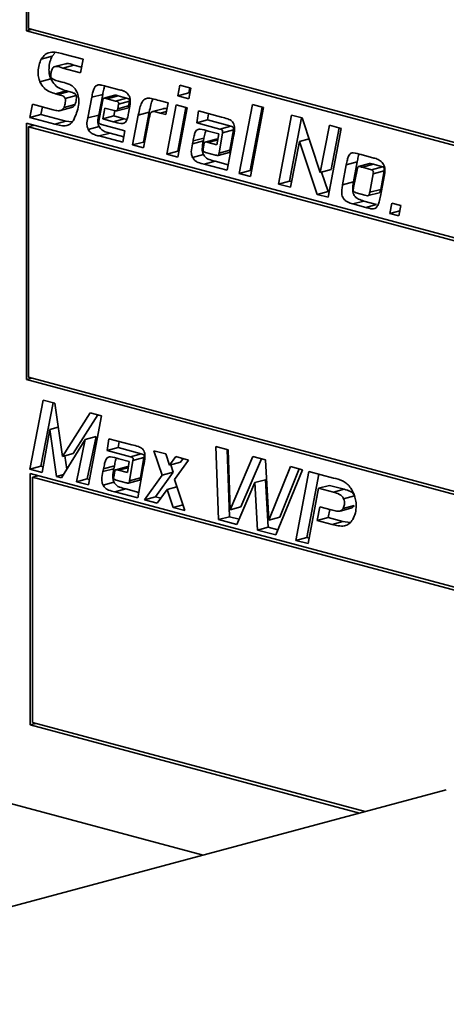
# Model space of a CAD drawing. Units: inches. Extents: x 0.5 to 33.5, y 0.5 to 21.
# Drawn here: x 24.6 to 24.9, y 15.8 to 16.5 of the extents above; entities that cross this region are included whole.
import ezdxf

# ---------------------------------------------------------------- set-up
doc = ezdxf.new("R2010")
doc.units = ezdxf.units.IN
doc.header["$MEASUREMENT"] = 0

msp = doc.modelspace()

# ---------------------------------------------------------------- linework, layer by layer
at = {"color": 7, "linetype": 'Continuous', "lineweight": 35}
for p, q in [((24.62431, 16.61928), (24.62431, 16.46013)), ((24.62572, 16.61698), (24.62572, 16.46168)), ((24.6279, 16.46109), (24.62431, 16.46013)), ((24.62431, 16.46013), (25.33283, 16.27031)), ((24.62572, 16.46168), (25.33141, 16.27261)), ((24.6428, 16.4457), (24.641, 16.44359)), ((24.66106, 16.44171), (24.64848, 16.44508)), ((24.641, 16.44359), (24.63393, 16.4417)), ((24.64974, 16.43879), (24.64267, 16.4369)), ((24.65501, 16.43791), (24.64794, 16.43601)), ((24.65501, 16.43791), (24.66005, 16.43656)), ((24.65934, 16.43296), (24.66106, 16.44171)), ((24.64794, 16.43601), (24.65934, 16.43296)), ((24.64012, 16.42895), (24.63305, 16.42705)), ((24.64755, 16.42696), (24.64514, 16.4276)), ((24.72365, 16.42494), (24.72232, 16.41807)), ((24.73082, 16.42302), (24.72365, 16.42494)), ((24.65024, 16.42124), (24.64317, 16.41934)), ((24.64317, 16.41934), (24.6447, 16.41893)), ((24.65177, 16.42083), (24.6447, 16.41893)), ((24.65024, 16.42124), (24.65177, 16.42083)), ((24.6737, 16.41899), (24.66663, 16.41709)), ((24.6737, 16.41899), (24.67119, 16.40562)), ((24.68154, 16.41845), (24.67447, 16.41655)), ((24.68447, 16.42195), (24.6764, 16.42411)), ((24.72939, 16.41997), (24.72232, 16.41807)), ((24.73002, 16.42324), (24.72939, 16.41997)), ((24.72939, 16.41997), (24.73019, 16.41975)), ((24.7295, 16.41615), (24.73082, 16.42302)), ((24.62838, 16.41259), (24.62666, 16.40407)), ((24.64165, 16.40903), (24.62838, 16.41259)), ((24.65575, 16.41235), (24.64868, 16.41046)), ((24.65654, 16.41828), (24.64947, 16.41639)), ((24.66663, 16.41709), (24.66412, 16.40373)), ((24.67115, 16.40155), (24.67355, 16.41428)), ((24.68367, 16.418), (24.6766, 16.4161)), ((24.6766, 16.4161), (24.6797, 16.41528)), ((24.6797, 16.41528), (24.68202, 16.41465)), ((24.68909, 16.41655), (24.68202, 16.41465)), ((24.68403, 16.41267), (24.68344, 16.40963)), ((24.68367, 16.418), (24.68677, 16.41717)), ((24.6911, 16.41456), (24.68403, 16.41267)), ((24.68677, 16.41717), (24.68909, 16.41655)), ((24.69042, 16.4068), (24.69145, 16.41273)), ((24.6911, 16.41456), (24.69051, 16.41153)), ((24.71609, 16.41348), (24.71035, 16.41502)), ((24.71467, 16.4059), (24.71609, 16.41348)), ((24.72124, 16.4121), (24.71519, 16.38035)), ((24.72842, 16.41017), (24.72124, 16.4121)), ((24.72232, 16.41807), (24.7295, 16.41615)), ((24.77059, 16.41237), (24.76213, 16.36777)), ((24.77777, 16.41045), (24.77059, 16.41237)), ((24.63373, 16.40596), (24.62666, 16.40407)), ((24.63472, 16.41089), (24.63373, 16.40596)), ((24.63373, 16.40596), (24.6499, 16.40163)), ((24.64636, 16.40856), (24.65343, 16.41045)), ((24.67503, 16.41014), (24.6738, 16.40312)), ((24.68117, 16.4085), (24.67503, 16.41014)), ((24.68147, 16.40842), (24.68087, 16.40502)), ((24.68278, 16.40824), (24.68985, 16.41013)), ((24.69051, 16.41153), (24.68344, 16.40963)), ((24.70385, 16.40748), (24.69678, 16.40558)), ((24.70385, 16.40748), (24.70016, 16.38816)), ((24.71292, 16.40972), (24.70585, 16.40782)), ((24.71506, 16.40798), (24.71099, 16.40689)), ((24.71099, 16.40689), (24.71467, 16.4059)), ((24.72763, 16.41039), (24.72226, 16.38224)), ((24.72232, 16.37844), (24.72842, 16.41017)), ((24.73572, 16.40822), (24.73458, 16.40057)), ((24.75057, 16.40424), (24.73572, 16.40822)), ((24.74225, 16.40647), (24.74165, 16.40247)), ((24.77698, 16.41066), (24.7692, 16.36967)), ((24.76927, 16.36586), (24.77777, 16.41045)), ((24.62431, 16.40031), (24.62431, 16.23446)), ((25.26609, 16.22837), (24.62431, 16.40031)), ((24.62666, 16.40407), (24.64283, 16.39974)), ((24.6499, 16.40163), (24.64283, 16.39974)), ((24.6499, 16.40163), (24.65383, 16.40113)), ((24.67119, 16.40562), (24.66412, 16.40373)), ((24.6881, 16.39544), (24.67286, 16.39952)), ((24.68087, 16.40502), (24.6738, 16.40312)), ((24.6738, 16.40312), (24.68058, 16.40131)), ((24.68765, 16.4032), (24.68058, 16.40131)), ((24.68087, 16.40502), (24.68765, 16.4032)), ((24.68765, 16.4032), (24.68934, 16.40279)), ((24.69678, 16.40558), (24.69309, 16.38627)), ((24.70022, 16.38436), (24.70341, 16.40121)), ((24.74165, 16.40247), (24.73458, 16.40057)), ((24.73458, 16.40057), (24.74957, 16.39656)), ((24.74165, 16.40247), (24.75664, 16.39845)), ((24.79597, 16.40557), (24.78747, 16.36099)), ((24.80235, 16.40386), (24.79454, 16.36288)), ((24.80291, 16.40371), (24.79597, 16.40557)), ((24.8145, 16.3685), (24.80291, 16.40371)), ((24.62932, 16.39897), (24.62572, 16.39801)), ((25.26494, 16.22675), (24.62572, 16.39801)), ((24.62572, 16.39801), (24.62572, 16.23601)), ((24.67144, 16.39809), (24.66436, 16.39619)), ((24.67851, 16.39396), (24.67144, 16.39207)), ((24.67851, 16.39396), (24.68736, 16.39159)), ((24.68668, 16.38799), (24.6881, 16.39544)), ((24.74878, 16.3934), (24.74201, 16.39521)), ((24.74761, 16.3863), (24.74878, 16.3934)), ((24.75124, 16.39418), (24.74903, 16.38092)), ((24.75664, 16.39845), (24.74957, 16.39656)), ((24.75831, 16.39608), (24.75124, 16.39418)), ((24.75831, 16.39608), (24.7561, 16.38282)), ((24.82041, 16.39902), (24.8145, 16.3685)), ((24.81962, 16.35237), (24.82812, 16.39696)), ((24.82812, 16.39696), (24.82041, 16.39902)), ((24.82678, 16.39731), (24.82157, 16.3704)), ((24.67144, 16.39207), (24.68668, 16.38799)), ((24.70016, 16.38816), (24.69309, 16.38627)), ((24.70016, 16.38816), (24.7009, 16.38797)), ((24.73218, 16.38881), (24.73183, 16.38691)), ((24.7389, 16.38881), (24.73183, 16.38691)), ((24.73925, 16.3907), (24.73218, 16.38881)), ((24.73876, 16.38343), (24.73945, 16.38734)), ((24.73925, 16.3907), (24.7389, 16.38881)), ((24.74712, 16.39004), (24.74005, 16.38814)), ((24.74813, 16.38947), (24.74196, 16.38781)), ((24.74196, 16.38781), (24.74761, 16.3863)), ((24.75435, 16.36986), (24.75812, 16.39059)), ((24.79534, 16.35888), (24.80099, 16.38844)), ((24.80737, 16.39015), (24.80099, 16.38844)), ((24.80099, 16.38844), (24.81254, 16.35427)), ((24.69309, 16.38627), (24.70022, 16.38436)), ((24.72226, 16.38224), (24.71519, 16.38035)), ((24.71519, 16.38035), (24.72232, 16.37844)), ((24.72226, 16.38224), (24.72301, 16.38204)), ((24.74682, 16.3797), (24.74028, 16.38146)), ((24.74843, 16.37941), (24.7555, 16.3813)), ((24.7561, 16.38282), (24.74903, 16.38092)), ((24.73895, 16.38006), (24.73188, 16.37817)), ((24.74652, 16.37575), (24.73945, 16.37385)), ((24.73945, 16.37385), (24.75435, 16.36986)), ((24.74652, 16.37575), (24.755, 16.37347)), ((24.83845, 16.37533), (24.83138, 16.37344)), ((24.83845, 16.37533), (24.83605, 16.36242)), ((24.84635, 16.37417), (24.83928, 16.37228)), ((24.84922, 16.37781), (24.84106, 16.37999)), ((24.7692, 16.36967), (24.76213, 16.36777)), ((24.76213, 16.36777), (24.76927, 16.36586)), ((24.7692, 16.36967), (24.76996, 16.36947)), ((24.82157, 16.3704), (24.8145, 16.3685)), ((24.81536, 16.36874), (24.81961, 16.35616)), ((24.83138, 16.37344), (24.82898, 16.36053)), ((24.83842, 16.37022), (24.83606, 16.35863)), ((24.84892, 16.37373), (24.84185, 16.37183)), ((24.84774, 16.37025), (24.84185, 16.37183)), ((24.84657, 16.35563), (24.84878, 16.36757)), ((24.85481, 16.37215), (24.84774, 16.37025)), ((24.85585, 16.36947), (24.84878, 16.36757)), ((24.85481, 16.37215), (24.84892, 16.37373)), ((24.85364, 16.35753), (24.85585, 16.36947)), ((24.79454, 16.36288), (24.78747, 16.36099)), ((24.79454, 16.36288), (24.79603, 16.36248)), ((24.83605, 16.36242), (24.82898, 16.36053)), ((24.85346, 16.35313), (24.85605, 16.36683)), ((24.78747, 16.36099), (24.79534, 16.35888)), ((24.81961, 16.35616), (24.81254, 16.35427)), ((24.81961, 16.35616), (24.82031, 16.35598)), ((24.83773, 16.35535), (24.84327, 16.35386)), ((24.84556, 16.35346), (24.85263, 16.35535)), ((24.85364, 16.35753), (24.84657, 16.35563)), ((24.81254, 16.35427), (24.81962, 16.35237)), ((24.84267, 16.34999), (24.8356, 16.34809)), ((24.84267, 16.34999), (24.85099, 16.34776)), ((24.86088, 16.34854), (24.85961, 16.3419)), ((24.8666, 16.34701), (24.86088, 16.34854)), ((24.8356, 16.34809), (24.84392, 16.34586)), ((24.85099, 16.34776), (24.84392, 16.34586)), ((24.86593, 16.34359), (24.85961, 16.3419)), ((24.86531, 16.34037), (24.8666, 16.34701)), ((24.85961, 16.3419), (24.86531, 16.34037)), ((24.6279, 16.23543), (24.62431, 16.23446)), ((24.62431, 16.23446), (25.25356, 16.06588)), ((24.62572, 16.23601), (25.25337, 16.06786)), ((24.63521, 16.22116), (24.62666, 16.17653)), ((24.64273, 16.21914), (24.63521, 16.22116)), ((24.64159, 16.21945), (24.63373, 16.17842)), ((24.6476, 16.18471), (24.64273, 16.21914)), ((24.66559, 16.21302), (24.6476, 16.18471)), ((24.6706, 16.21168), (24.65467, 16.18661)), ((24.6645, 16.16633), (24.67296, 16.21104)), ((24.67296, 16.21104), (24.66559, 16.21302)), ((24.63452, 16.17442), (24.63943, 16.2022)), ((24.64492, 16.20367), (24.63943, 16.2022)), ((24.63943, 16.2022), (24.64371, 16.1719)), ((24.64701, 16.17102), (24.66239, 16.19581)), ((24.66239, 16.19581), (24.65669, 16.16843)), ((24.66946, 16.1977), (24.66239, 16.19581)), ((24.66946, 16.1977), (24.66376, 16.17032)), ((24.67779, 16.19626), (24.67666, 16.18861)), ((24.69263, 16.19228), (24.67779, 16.19626)), ((24.68373, 16.1905), (24.67666, 16.18861)), ((24.68432, 16.19451), (24.68373, 16.1905)), ((24.68373, 16.1905), (24.69872, 16.18649)), ((24.75484, 16.18911), (24.74698, 16.19121)), ((24.74698, 16.19121), (24.74865, 16.14391)), ((24.75419, 16.18928), (24.75572, 16.1458)), ((24.65467, 16.18661), (24.6476, 16.18471)), ((24.64918, 16.18514), (24.6504, 16.17649)), ((24.67666, 16.18861), (24.69165, 16.18459)), ((24.69086, 16.18143), (24.68408, 16.18325)), ((24.69872, 16.18649), (24.69165, 16.18459)), ((24.70039, 16.18411), (24.69331, 16.18222)), ((24.70039, 16.18411), (24.69818, 16.17085)), ((24.71448, 16.18643), (24.7069, 16.18846)), ((24.7069, 16.18846), (24.71227, 16.17269)), ((24.71694, 16.17909), (24.71448, 16.18643)), ((24.72101, 16.18468), (24.71694, 16.17909)), ((24.72932, 16.18245), (24.72101, 16.18468)), ((24.72577, 16.1834), (24.72401, 16.18098)), ((24.75613, 16.15034), (24.75484, 16.18911)), ((24.77092, 16.1848), (24.75613, 16.15034)), ((24.77653, 16.1833), (24.7632, 16.15223)), ((24.77903, 16.18263), (24.77092, 16.1848)), ((24.63373, 16.17842), (24.62666, 16.17653)), ((24.62666, 16.17653), (24.63452, 16.17442)), ((24.63373, 16.17842), (24.63516, 16.17804)), ((24.67425, 16.17685), (24.6739, 16.17495)), ((24.68097, 16.17685), (24.6739, 16.17495)), ((24.68132, 16.17874), (24.67425, 16.17685)), ((24.68132, 16.17874), (24.68097, 16.17685)), ((24.6892, 16.17808), (24.68212, 16.17618)), ((24.69021, 16.17751), (24.68403, 16.17585)), ((24.68968, 16.17434), (24.69086, 16.18143)), ((24.69331, 16.18222), (24.69111, 16.16896)), ((24.69641, 16.1579), (24.7002, 16.17863)), ((24.72401, 16.18098), (24.71694, 16.17909)), ((24.71773, 16.1793), (24.71934, 16.17458)), ((24.72013, 16.1698), (24.72932, 16.18245)), ((24.7813, 16.1436), (24.77903, 16.18263)), ((24.79524, 16.17828), (24.7813, 16.1436)), ((24.80094, 16.17676), (24.78837, 16.14549)), ((24.8031, 16.17618), (24.79524, 16.17828)), ((24.62682, 16.17367), (24.62682, 16.01117)), ((25.19114, 16.02249), (24.62682, 16.17367)), ((24.63183, 16.17233), (24.62824, 16.17137)), ((25.18973, 16.02094), (24.62824, 16.17137)), ((24.62824, 16.17137), (24.62824, 16.01272)), ((24.64833, 16.17314), (24.64371, 16.1719)), ((24.64371, 16.1719), (24.64701, 16.17102)), ((24.66376, 16.17032), (24.65669, 16.16843)), ((24.66376, 16.17032), (24.66519, 16.16994)), ((24.68084, 16.17147), (24.68152, 16.17538)), ((24.68403, 16.17585), (24.68968, 16.17434)), ((24.69818, 16.17085), (24.69111, 16.16896)), ((24.71227, 16.17269), (24.70072, 16.15675)), ((24.71934, 16.17458), (24.70779, 16.15864)), ((24.71934, 16.17458), (24.71227, 16.17269)), ((24.78567, 16.13399), (24.8031, 16.17618)), ((24.80723, 16.17507), (24.79873, 16.13049)), ((24.81361, 16.17336), (24.8058, 16.13238)), ((24.82305, 16.17083), (24.80723, 16.17507)), ((24.65669, 16.16843), (24.6645, 16.16633)), ((24.68102, 16.1681), (24.67395, 16.16621)), ((24.68859, 16.16379), (24.68152, 16.16189)), ((24.68889, 16.16774), (24.68235, 16.1695)), ((24.68859, 16.16379), (24.69707, 16.16151)), ((24.69051, 16.16745), (24.69758, 16.16934)), ((24.72175, 16.16502), (24.71546, 16.16334)), ((24.72696, 16.14972), (24.72013, 16.1698)), ((24.7605, 16.14073), (24.77211, 16.16786)), ((24.77918, 16.16975), (24.77211, 16.16786)), ((24.77211, 16.16786), (24.77381, 16.13716)), ((24.77918, 16.16975), (24.78089, 16.13906)), ((24.8066, 16.12838), (24.81348, 16.16418)), ((24.82055, 16.16608), (24.81348, 16.16418)), ((24.81348, 16.16418), (24.82301, 16.16163)), ((24.82055, 16.16608), (24.83009, 16.16352)), ((24.68152, 16.16189), (24.69641, 16.1579)), ((24.70779, 16.15864), (24.70072, 16.15675)), ((24.70779, 16.15864), (24.71137, 16.15768)), ((24.70907, 16.15451), (24.71546, 16.16334)), ((24.71546, 16.16334), (24.71934, 16.15176)), ((24.83009, 16.16352), (24.82301, 16.16163)), ((24.83672, 16.15934), (24.82965, 16.15744)), ((24.70072, 16.15675), (24.70907, 16.15451)), ((24.72569, 16.15346), (24.71934, 16.15176)), ((24.71934, 16.15176), (24.72696, 16.14972)), ((24.7632, 16.15223), (24.75613, 16.15034)), ((24.81427, 16.15217), (24.8126, 16.14334)), ((24.82169, 16.15018), (24.81427, 16.15217)), ((24.82734, 16.14946), (24.83441, 16.15136)), ((24.83647, 16.15302), (24.8294, 16.15112)), ((24.75572, 16.1458), (24.74865, 16.14391)), ((24.75572, 16.1458), (24.76196, 16.14413)), ((24.78837, 16.14549), (24.7813, 16.1436)), ((24.81967, 16.14523), (24.8126, 16.14334)), ((24.82066, 16.15046), (24.81967, 16.14523)), ((24.81967, 16.14523), (24.82924, 16.14267)), ((24.74865, 16.14391), (24.7605, 16.14073)), ((24.78089, 16.13906), (24.77381, 16.13716)), ((24.78089, 16.13906), (24.78708, 16.1374)), ((24.8126, 16.14334), (24.82217, 16.14077)), ((24.82924, 16.14267), (24.82217, 16.14077)), ((24.82924, 16.14267), (24.83397, 16.14215)), ((24.77381, 16.13716), (24.78567, 16.13399)), ((24.8058, 16.13238), (24.79873, 16.13049)), ((24.8058, 16.13238), (24.80729, 16.13198)), ((24.79873, 16.13049), (24.8066, 16.12838)), ((24.25898, 16.05543), (24.73864, 15.92692)), ((24.63042, 16.01214), (24.62682, 16.01117)), ((24.62682, 16.01117), (24.83997, 15.95407)), ((24.62824, 16.01272), (24.84357, 15.95503)), ((24.89612, 15.96911), (24.37839, 15.83041))]:
    msp.add_line(p, q, dxfattribs=at)
for points, knots in [([(24.64848, 16.44508), (24.64548, 16.44582), (24.64129, 16.44685), (24.63627, 16.445), (24.63473, 16.44282), (24.63393, 16.4417)], [0, 0, 0, 0, 0.54953, 0.76798, 1, 1, 1, 1]), ([(24.63393, 16.4417), (24.63341, 16.44053), (24.63236, 16.43818), (24.63181, 16.43423), (24.63192, 16.43037), (24.63268, 16.42814), (24.63305, 16.42705)], [0, 0, 0, 0, 0.2815754, 0.570553, 0.7895404, 1, 1, 1, 1]), ([(24.641, 16.44359), (24.64048, 16.44243), (24.63943, 16.44008), (24.63888, 16.43612), (24.63899, 16.43226), (24.63975, 16.43004), (24.64012, 16.42895)], [0, 0, 0, 0, 0.2815754, 0.570553, 0.7895404, 1, 1, 1, 1]), ([(24.64975, 16.43874), (24.65002, 16.43879), (24.65169, 16.43915), (24.65349, 16.43848), (24.65501, 16.43791)], [0, 0, 0, 0, 0.157923, 1, 1, 1, 1]), ([(24.64022, 16.43013), (24.64018, 16.43023), (24.6401, 16.43046), (24.64006, 16.43086), (24.64004, 16.43157), (24.64017, 16.43292), (24.6405, 16.43396), (24.64072, 16.43464)], [0, 0, 0, 0, 0.064966, 0.145517, 0.24093, 0.507622, 1, 1, 1, 1]), ([(24.64072, 16.43464), (24.64094, 16.43514), (24.64134, 16.43604), (24.64232, 16.4369), (24.64454, 16.43713), (24.64644, 16.43651), (24.64794, 16.43601)], [0, 0, 0, 0, 0.169237, 0.307769, 0.454539, 1, 1, 1, 1]), ([(24.63305, 16.42705), (24.6339, 16.42565), (24.63558, 16.42286), (24.6393, 16.42055), (24.64182, 16.41977), (24.64317, 16.41934)], [0, 0, 0, 0, 0.320985, 0.633517, 1, 1, 1, 1]), ([(24.64012, 16.42895), (24.64097, 16.42754), (24.64265, 16.42476), (24.64637, 16.42244), (24.64889, 16.42166), (24.65024, 16.42124)], [0, 0, 0, 0, 0.320985, 0.633517, 1, 1, 1, 1]), ([(24.64514, 16.4276), (24.64396, 16.42786), (24.64249, 16.42818), (24.64077, 16.42921), (24.6404, 16.42984), (24.64022, 16.43013)], [0, 0, 0, 0, 0.691772, 0.856388, 1, 1, 1, 1]), ([(24.65747, 16.41973), (24.65679, 16.42103), (24.65545, 16.42357), (24.65176, 16.42588), (24.64916, 16.42655), (24.64755, 16.42696)], [0, 0, 0, 0, 0.284906, 0.558633, 1, 1, 1, 1]), ([(24.6764, 16.42411), (24.67532, 16.4244), (24.67345, 16.4249), (24.67094, 16.42527), (24.66912, 16.42453), (24.66802, 16.42274), (24.66724, 16.42024), (24.66685, 16.41824), (24.66663, 16.41709)], [0, 0, 0, 0, 0.233826, 0.404623, 0.540857, 0.655533, 0.802944, 1, 1, 1, 1]), ([(24.6447, 16.41893), (24.64576, 16.4187), (24.64705, 16.41841), (24.6485, 16.41759), (24.64909, 16.41709), (24.64934, 16.41662), (24.64947, 16.41639)], [0, 0, 0, 0, 0.6286, 0.767095, 0.888975, 1, 1, 1, 1]), ([(24.65177, 16.42083), (24.65283, 16.42059), (24.65412, 16.4203), (24.65557, 16.41948), (24.65616, 16.41899), (24.65641, 16.41851), (24.65654, 16.41828)], [0, 0, 0, 0, 0.6286, 0.767095, 0.888975, 1, 1, 1, 1]), ([(24.65507, 16.4026), (24.65632, 16.40552), (24.65804, 16.40954), (24.65849, 16.41583), (24.6578, 16.41848), (24.65747, 16.41973)], [0, 0, 0, 0, 0.582453, 0.803549, 1, 1, 1, 1]), ([(24.67513, 16.42442), (24.67488, 16.42375), (24.67426, 16.42205), (24.67391, 16.42014), (24.6737, 16.41899)], [0, 0, 0, 0, 0.393469, 1, 1, 1, 1]), ([(24.68155, 16.41843), (24.68157, 16.41844), (24.68183, 16.41857), (24.68258, 16.41828), (24.68326, 16.4181), (24.68367, 16.418)], [0, 0, 0, 0, 0.0367549, 0.4080619, 1, 1, 1, 1]), ([(24.69086, 16.41795), (24.69035, 16.41871), (24.68935, 16.42023), (24.68701, 16.42136), (24.68541, 16.42173), (24.68447, 16.42195)], [0, 0, 0, 0, 0.293891, 0.584705, 1, 1, 1, 1]), ([(24.64947, 16.41639), (24.64951, 16.41623), (24.64962, 16.41586), (24.64965, 16.41526), (24.64962, 16.41422), (24.64941, 16.41292), (24.6491, 16.41152), (24.6488, 16.41078), (24.64868, 16.41046)], [0, 0, 0, 0, 0.076566, 0.17027, 0.27911, 0.568334, 0.81741, 1, 1, 1, 1]), ([(24.65575, 16.41235), (24.65526, 16.41164), (24.65461, 16.41071), (24.65363, 16.41059), (24.6534, 16.41057)], [0, 0, 0, 0, 0.759405, 1, 1, 1, 1]), ([(24.65654, 16.41828), (24.65658, 16.41812), (24.65669, 16.41776), (24.65672, 16.41715), (24.65669, 16.41611), (24.65648, 16.41481), (24.65617, 16.41342), (24.65587, 16.41267), (24.65575, 16.41235)], [0, 0, 0, 0, 0.076566, 0.17027, 0.27911, 0.568334, 0.81741, 1, 1, 1, 1]), ([(24.67355, 16.41428), (24.67362, 16.41462), (24.67373, 16.41522), (24.67393, 16.41596), (24.67418, 16.41644), (24.67467, 16.41665), (24.6755, 16.41642), (24.67618, 16.41622), (24.6766, 16.4161)], [0, 0, 0, 0, 0.194263, 0.331599, 0.430434, 0.518773, 0.704274, 1, 1, 1, 1]), ([(24.68202, 16.41465), (24.68245, 16.41455), (24.68298, 16.41443), (24.68359, 16.4141), (24.68385, 16.41387), (24.684, 16.41358), (24.68406, 16.41328), (24.68407, 16.41298), (24.68405, 16.41278), (24.68403, 16.41267)], [0, 0, 0, 0, 0.46477, 0.580269, 0.677312, 0.766253, 0.830942, 0.907133, 1, 1, 1, 1]), ([(24.68909, 16.41655), (24.68952, 16.41645), (24.69005, 16.41632), (24.69066, 16.41599), (24.69092, 16.41576), (24.69107, 16.41547), (24.69113, 16.41517), (24.69114, 16.41488), (24.69112, 16.41468), (24.6911, 16.41456)], [0, 0, 0, 0, 0.46477, 0.580269, 0.677312, 0.766253, 0.830942, 0.907133, 1, 1, 1, 1]), ([(24.69145, 16.41273), (24.69152, 16.41328), (24.69165, 16.41432), (24.69153, 16.41579), (24.69127, 16.41701), (24.69099, 16.41765), (24.69086, 16.41795)], [0, 0, 0, 0, 0.324497, 0.613835, 0.817248, 1, 1, 1, 1]), ([(24.71035, 16.41502), (24.70887, 16.41542), (24.7063, 16.41611), (24.70286, 16.41671), (24.70033, 16.41581), (24.69877, 16.41339), (24.69766, 16.40996), (24.6971, 16.40718), (24.69678, 16.40558)], [0, 0, 0, 0, 0.232239, 0.402431, 0.537988, 0.652169, 0.800187, 1, 1, 1, 1]), ([(24.70646, 16.416), (24.70632, 16.41581), (24.70556, 16.41481), (24.70478, 16.41179), (24.70419, 16.40905), (24.70385, 16.40748)], [0, 0, 0, 0, 0.088217, 0.476221, 1, 1, 1, 1]), ([(24.64868, 16.41046), (24.64816, 16.40981), (24.64716, 16.40854), (24.64457, 16.40826), (24.64275, 16.40874), (24.64165, 16.40903)], [0, 0, 0, 0, 0.293092, 0.574372, 1, 1, 1, 1]), ([(24.68058, 16.40131), (24.68219, 16.40081), (24.68426, 16.40017), (24.68671, 16.40005), (24.68797, 16.40047), (24.68904, 16.40172), (24.68986, 16.40393), (24.69021, 16.40576), (24.69042, 16.4068)], [0, 0, 0, 0, 0.364766, 0.468069, 0.559428, 0.671186, 0.811157, 1, 1, 1, 1]), ([(24.68344, 16.40963), (24.6834, 16.40943), (24.68335, 16.40907), (24.68321, 16.40862), (24.68301, 16.40832), (24.68264, 16.40817), (24.68201, 16.40827), (24.68149, 16.40841), (24.68117, 16.4085)], [0, 0, 0, 0, 0.159289, 0.280287, 0.378798, 0.477906, 0.685564, 1, 1, 1, 1]), ([(24.69051, 16.41153), (24.69047, 16.41132), (24.69042, 16.41096), (24.69028, 16.41051), (24.6901, 16.41022), (24.68993, 16.41017), (24.68985, 16.41014)], [0, 0, 0, 0, 0.345351, 0.607684, 0.821263, 1, 1, 1, 1]), ([(24.70341, 16.40121), (24.70368, 16.40298), (24.70402, 16.40515), (24.70495, 16.4073), (24.70571, 16.40788), (24.70674, 16.40793), (24.70852, 16.40758), (24.70998, 16.40718), (24.71099, 16.40689)], [0, 0, 0, 0, 0.365339, 0.449886, 0.524522, 0.611829, 0.729095, 1, 1, 1, 1]), ([(24.71293, 16.40969), (24.71318, 16.40973), (24.71386, 16.40985), (24.71469, 16.40967), (24.71524, 16.40952), (24.71535, 16.40949)], [0, 0, 0, 0, 0.330736, 0.866962, 1, 1, 1, 1]), ([(24.64283, 16.39974), (24.64542, 16.39897), (24.64897, 16.39792), (24.6531, 16.3998), (24.65438, 16.40162), (24.65507, 16.4026)], [0, 0, 0, 0, 0.556801, 0.761031, 1, 1, 1, 1]), ([(24.66412, 16.40373), (24.66381, 16.40238), (24.66338, 16.40054), (24.66362, 16.39782), (24.66411, 16.39675), (24.66436, 16.39619)], [0, 0, 0, 0, 0.565552, 0.773909, 1, 1, 1, 1]), ([(24.67119, 16.40562), (24.67088, 16.40428), (24.67045, 16.40244), (24.67069, 16.39971), (24.67118, 16.39864), (24.67144, 16.39809)], [0, 0, 0, 0, 0.565552, 0.773909, 1, 1, 1, 1]), ([(24.67286, 16.39952), (24.6726, 16.39959), (24.67213, 16.39973), (24.67158, 16.40004), (24.67128, 16.40041), (24.67114, 16.40075), (24.6711, 16.40114), (24.67113, 16.4014), (24.67115, 16.40155)], [0, 0, 0, 0, 0.320441, 0.564441, 0.66379, 0.759564, 0.866836, 1, 1, 1, 1]), ([(24.75818, 16.40051), (24.75791, 16.40092), (24.75733, 16.40177), (24.75609, 16.40254), (24.75383, 16.40347), (24.75196, 16.40391), (24.75057, 16.40424)], [0, 0, 0, 0, 0.1362609, 0.2911609, 0.4733556, 1, 1, 1, 1]), ([(24.75812, 16.39059), (24.75857, 16.39264), (24.75914, 16.39524), (24.75893, 16.39882), (24.75843, 16.39996), (24.75818, 16.40051)], [0, 0, 0, 0, 0.652206, 0.829009, 1, 1, 1, 1]), ([(24.66436, 16.39619), (24.66494, 16.39541), (24.6661, 16.39385), (24.66864, 16.39271), (24.67041, 16.39231), (24.67144, 16.39207)], [0, 0, 0, 0, 0.290204, 0.581684, 1, 1, 1, 1]), ([(24.67144, 16.39809), (24.67201, 16.39731), (24.67317, 16.39574), (24.67572, 16.3946), (24.67748, 16.3942), (24.67851, 16.39396)], [0, 0, 0, 0, 0.290204, 0.581684, 1, 1, 1, 1]), ([(24.74201, 16.39521), (24.74026, 16.39576), (24.73807, 16.39645), (24.73554, 16.39645), (24.73438, 16.39584), (24.73349, 16.39433), (24.7328, 16.39189), (24.7324, 16.38994), (24.73218, 16.38881)], [0, 0, 0, 0, 0.378408, 0.473584, 0.555797, 0.661969, 0.803827, 1, 1, 1, 1]), ([(24.74046, 16.39557), (24.74029, 16.39507), (24.73977, 16.39354), (24.73946, 16.39185), (24.73925, 16.3907)], [0, 0, 0, 0, 0.322858, 1, 1, 1, 1]), ([(24.74957, 16.39656), (24.74996, 16.39645), (24.75044, 16.39632), (24.75098, 16.39597), (24.75119, 16.39574), (24.75132, 16.39543), (24.75136, 16.39488), (24.75129, 16.39448), (24.75124, 16.39418)], [0, 0, 0, 0, 0.408826, 0.5093266, 0.587687, 0.6664485, 0.7543797, 1, 1, 1, 1]), ([(24.75664, 16.39845), (24.75703, 16.39835), (24.75751, 16.39822), (24.75805, 16.39787), (24.75826, 16.39763), (24.75839, 16.39732), (24.75843, 16.39677), (24.75836, 16.39637), (24.75831, 16.39608)], [0, 0, 0, 0, 0.408826, 0.5093266, 0.587687, 0.6664485, 0.7543797, 1, 1, 1, 1]), ([(24.73183, 16.38691), (24.73146, 16.38528), (24.73097, 16.38309), (24.73115, 16.37995), (24.73163, 16.37877), (24.73188, 16.37817)], [0, 0, 0, 0, 0.59466, 0.794032, 1, 1, 1, 1]), ([(24.7389, 16.38881), (24.73853, 16.38717), (24.73804, 16.38498), (24.73822, 16.38184), (24.7387, 16.38066), (24.73895, 16.38006)], [0, 0, 0, 0, 0.59466, 0.794032, 1, 1, 1, 1]), ([(24.73945, 16.38734), (24.73948, 16.38748), (24.73955, 16.38774), (24.73976, 16.38802), (24.74003, 16.38815), (24.74076, 16.38822), (24.74141, 16.388), (24.74196, 16.38781)], [0, 0, 0, 0, 0.118166, 0.221726, 0.32444, 0.43566, 1, 1, 1, 1]), ([(24.74712, 16.39003), (24.74722, 16.39005), (24.74756, 16.39011), (24.74793, 16.38999), (24.7482, 16.38989)], [0, 0, 0, 0, 0.266149, 1, 1, 1, 1]), ([(24.74028, 16.38146), (24.73998, 16.38154), (24.7396, 16.38164), (24.73916, 16.38188), (24.73895, 16.38206), (24.73878, 16.38231), (24.7387, 16.38264), (24.7387, 16.38302), (24.73874, 16.38328), (24.73876, 16.38343)], [0, 0, 0, 0, 0.370441, 0.476897, 0.565439, 0.653292, 0.744123, 0.85565, 1, 1, 1, 1]), ([(24.74903, 16.38092), (24.74899, 16.38071), (24.74892, 16.38033), (24.74881, 16.37986), (24.74867, 16.37952), (24.74842, 16.37938), (24.74811, 16.37939), (24.74757, 16.37949), (24.74713, 16.37962), (24.74682, 16.3797)], [0, 0, 0, 0, 0.168748, 0.291461, 0.382785, 0.468145, 0.563754, 0.695145, 1, 1, 1, 1]), ([(24.7561, 16.38282), (24.75606, 16.3826), (24.75599, 16.38223), (24.75589, 16.38175), (24.75574, 16.38141), (24.75558, 16.38134), (24.7555, 16.3813)], [0, 0, 0, 0, 0.361846, 0.624978, 0.820803, 1, 1, 1, 1]), ([(24.84106, 16.37999), (24.83931, 16.38053), (24.83712, 16.3812), (24.8346, 16.38106), (24.83347, 16.38039), (24.83262, 16.37885), (24.83196, 16.37644), (24.83159, 16.37453), (24.83138, 16.37344)], [0, 0, 0, 0, 0.381162, 0.477359, 0.560917, 0.668249, 0.808944, 1, 1, 1, 1]), ([(24.83965, 16.38029), (24.83947, 16.37973), (24.83895, 16.37816), (24.83865, 16.37644), (24.83845, 16.37533)], [0, 0, 0, 0, 0.355824, 1, 1, 1, 1]), ([(24.73188, 16.37817), (24.73237, 16.37743), (24.73338, 16.3759), (24.73612, 16.37464), (24.73813, 16.37417), (24.73945, 16.37385)], [0, 0, 0, 0, 0.24189, 0.501557, 1, 1, 1, 1]), ([(24.73895, 16.38006), (24.73944, 16.37932), (24.74045, 16.37779), (24.74319, 16.37654), (24.7452, 16.37606), (24.74652, 16.37575)], [0, 0, 0, 0, 0.24189, 0.501557, 1, 1, 1, 1]), ([(24.84892, 16.37373), (24.84823, 16.37391), (24.84739, 16.37413), (24.8465, 16.37424), (24.84636, 16.37417), (24.84635, 16.37416)], [0, 0, 0, 0, 0.807115, 0.986507, 1, 1, 1, 1]), ([(24.85605, 16.36683), (24.85618, 16.36772), (24.85643, 16.36931), (24.85624, 16.37168), (24.85558, 16.37361), (24.8542, 16.37555), (24.85196, 16.377), (24.85014, 16.37754), (24.84922, 16.37781)], [0, 0, 0, 0, 0.177209, 0.313895, 0.42785, 0.535708, 0.763445, 1, 1, 1, 1]), ([(24.84185, 16.37183), (24.84115, 16.37204), (24.8403, 16.3723), (24.83934, 16.37232), (24.83896, 16.37216), (24.83872, 16.37172), (24.83857, 16.37104), (24.83847, 16.37052), (24.83842, 16.37022)], [0, 0, 0, 0, 0.459321, 0.561411, 0.639651, 0.72948, 0.844088, 1, 1, 1, 1]), ([(24.84878, 16.36757), (24.84881, 16.36778), (24.84888, 16.36824), (24.84889, 16.36887), (24.84876, 16.36941), (24.84857, 16.36975), (24.84833, 16.36998), (24.84805, 16.37016), (24.84785, 16.37022), (24.84774, 16.37025)], [0, 0, 0, 0, 0.195021, 0.4285572, 0.5445064, 0.6652642, 0.757404, 0.8666753, 1, 1, 1, 1]), ([(24.85585, 16.36947), (24.85588, 16.36967), (24.85595, 16.37013), (24.85596, 16.37076), (24.85583, 16.37131), (24.85564, 16.37164), (24.8554, 16.37188), (24.85512, 16.37205), (24.85492, 16.37211), (24.85481, 16.37215)], [0, 0, 0, 0, 0.195021, 0.4285572, 0.5445064, 0.6652642, 0.757404, 0.8666753, 1, 1, 1, 1]), ([(24.83605, 16.36242), (24.83587, 16.36141), (24.83556, 16.35959), (24.83545, 16.35708), (24.83578, 16.35505), (24.83652, 16.35345), (24.83771, 16.35217), (24.83979, 16.35084), (24.8415, 16.35033), (24.84267, 16.34999)], [0, 0, 0, 0, 0.182668, 0.328102, 0.422629, 0.511402, 0.610296, 0.733761, 1, 1, 1, 1]), ([(24.82898, 16.36053), (24.8288, 16.35951), (24.82849, 16.35769), (24.82838, 16.35519), (24.82871, 16.35316), (24.82945, 16.35156), (24.83064, 16.35027), (24.83272, 16.34895), (24.83443, 16.34844), (24.8356, 16.34809)], [0, 0, 0, 0, 0.182668, 0.328102, 0.422629, 0.511402, 0.610296, 0.733761, 1, 1, 1, 1]), ([(24.83606, 16.35863), (24.83598, 16.35832), (24.83583, 16.35773), (24.8358, 16.35694), (24.836, 16.35644), (24.83618, 16.35616), (24.83651, 16.35586), (24.83703, 16.35556), (24.83747, 16.35543), (24.83773, 16.35535)], [0, 0, 0, 0, 0.222829, 0.413787, 0.475305, 0.543099, 0.623806, 0.782056, 1, 1, 1, 1]), ([(24.84327, 16.35386), (24.84386, 16.35368), (24.8446, 16.35345), (24.84545, 16.35341), (24.84585, 16.35355), (24.84616, 16.35398), (24.84639, 16.35471), (24.8465, 16.35529), (24.84657, 16.35563)], [0, 0, 0, 0, 0.395735, 0.496954, 0.582118, 0.685365, 0.818015, 1, 1, 1, 1]), ([(24.85262, 16.35537), (24.85271, 16.35539), (24.85294, 16.35546), (24.85323, 16.35588), (24.85346, 16.3566), (24.85358, 16.35719), (24.85364, 16.35753)], [0, 0, 0, 0, 0.13351, 0.347595, 0.622648, 1, 1, 1, 1]), ([(24.84392, 16.34586), (24.84487, 16.3456), (24.84656, 16.34513), (24.84888, 16.34474), (24.85067, 16.34542), (24.85185, 16.3472), (24.85275, 16.34979), (24.8532, 16.35191), (24.85346, 16.35313)], [0, 0, 0, 0, 0.208521, 0.369324, 0.506265, 0.626972, 0.785366, 1, 1, 1, 1]), ([(24.70025, 16.18856), (24.69998, 16.18896), (24.6994, 16.18981), (24.69816, 16.19058), (24.6959, 16.19151), (24.69403, 16.19195), (24.69263, 16.19228)], [0, 0, 0, 0, 0.136174, 0.290865, 0.472871, 1, 1, 1, 1]), ([(24.68408, 16.18325), (24.68233, 16.1838), (24.68014, 16.18449), (24.67761, 16.18449), (24.67645, 16.18388), (24.67556, 16.18237), (24.67487, 16.17993), (24.67448, 16.17798), (24.67425, 16.17685)], [0, 0, 0, 0, 0.378408, 0.473584, 0.555797, 0.661969, 0.803827, 1, 1, 1, 1]), ([(24.68253, 16.18361), (24.68236, 16.18311), (24.68184, 16.18158), (24.68153, 16.17989), (24.68132, 16.17874)], [0, 0, 0, 0, 0.322858, 1, 1, 1, 1]), ([(24.69165, 16.18459), (24.69203, 16.18449), (24.69252, 16.18436), (24.69306, 16.18401), (24.69327, 16.18378), (24.6934, 16.18347), (24.69344, 16.18292), (24.69337, 16.18252), (24.69331, 16.18222)], [0, 0, 0, 0, 0.408826, 0.509327, 0.587687, 0.666448, 0.75438, 1, 1, 1, 1]), ([(24.69872, 16.18649), (24.69911, 16.18639), (24.69959, 16.18626), (24.70013, 16.18591), (24.70034, 16.18567), (24.70047, 16.18536), (24.70051, 16.18481), (24.70044, 16.18441), (24.70039, 16.18411)], [0, 0, 0, 0, 0.408826, 0.509327, 0.587687, 0.666448, 0.75438, 1, 1, 1, 1]), ([(24.7002, 16.17863), (24.70065, 16.18068), (24.70122, 16.18328), (24.70101, 16.18686), (24.7005, 16.188), (24.70025, 16.18856)], [0, 0, 0, 0, 0.651941, 0.828737, 1, 1, 1, 1]), ([(24.68097, 16.17685), (24.6806, 16.17521), (24.68011, 16.17302), (24.68029, 16.16988), (24.68078, 16.1687), (24.68102, 16.1681)], [0, 0, 0, 0, 0.59466, 0.794032, 1, 1, 1, 1]), ([(24.6892, 16.17807), (24.68929, 16.17809), (24.68964, 16.17815), (24.69001, 16.17803), (24.69028, 16.17793)], [0, 0, 0, 0, 0.265553, 1, 1, 1, 1]), ([(24.6739, 16.17495), (24.67353, 16.17332), (24.67304, 16.17113), (24.67322, 16.16799), (24.6737, 16.16681), (24.67395, 16.16621)], [0, 0, 0, 0, 0.59466, 0.794032, 1, 1, 1, 1]), ([(24.68235, 16.1695), (24.68205, 16.16958), (24.68167, 16.16968), (24.68123, 16.16992), (24.68102, 16.1701), (24.68085, 16.17035), (24.68077, 16.17068), (24.68077, 16.17106), (24.68081, 16.17132), (24.68084, 16.17147)], [0, 0, 0, 0, 0.370441, 0.476897, 0.565439, 0.653292, 0.744123, 0.85565, 1, 1, 1, 1]), ([(24.68152, 16.17538), (24.68155, 16.17552), (24.68162, 16.17578), (24.68183, 16.17606), (24.6821, 16.17619), (24.68283, 16.17626), (24.68348, 16.17604), (24.68403, 16.17585)], [0, 0, 0, 0, 0.118166, 0.221726, 0.32444, 0.43566, 1, 1, 1, 1]), ([(24.69818, 16.17085), (24.69814, 16.17064), (24.69807, 16.17027), (24.69796, 16.16979), (24.69782, 16.16945), (24.69766, 16.16938), (24.69758, 16.16934)], [0, 0, 0, 0, 0.361858, 0.625016, 0.820939, 1, 1, 1, 1]), ([(24.83638, 16.16028), (24.83574, 16.16164), (24.83452, 16.16421), (24.83196, 16.16702), (24.82816, 16.16955), (24.82515, 16.1703), (24.82305, 16.17083)], [0, 0, 0, 0, 0.215237, 0.404417, 0.58534, 1, 1, 1, 1]), ([(24.67395, 16.16621), (24.67444, 16.16547), (24.67545, 16.16394), (24.67819, 16.16268), (24.6802, 16.16221), (24.68152, 16.16189)], [0, 0, 0, 0, 0.24189, 0.501557, 1, 1, 1, 1]), ([(24.68102, 16.1681), (24.68151, 16.16736), (24.68252, 16.16583), (24.68526, 16.16458), (24.68727, 16.1641), (24.68859, 16.16379)], [0, 0, 0, 0, 0.24189, 0.501557, 1, 1, 1, 1]), ([(24.69111, 16.16896), (24.69107, 16.16874), (24.691, 16.16837), (24.69089, 16.16789), (24.69074, 16.16756), (24.6905, 16.16742), (24.69018, 16.16743), (24.68965, 16.16753), (24.6892, 16.16766), (24.68889, 16.16774)], [0, 0, 0, 0, 0.1684995, 0.2910397, 0.3822715, 0.4676394, 0.5633269, 0.6948467, 1, 1, 1, 1]), ([(24.82301, 16.16163), (24.82435, 16.1613), (24.82621, 16.16084), (24.82857, 16.1593), (24.8293, 16.15805), (24.82965, 16.15744)], [0, 0, 0, 0, 0.560832, 0.785764, 1, 1, 1, 1]), ([(24.82965, 16.15744), (24.82984, 16.15682), (24.83023, 16.15555), (24.83018, 16.15327), (24.8297, 16.15193), (24.8294, 16.15112)], [0, 0, 0, 0, 0.279419, 0.568035, 1, 1, 1, 1]), ([(24.83009, 16.16352), (24.83142, 16.1632), (24.83328, 16.16274), (24.83564, 16.16119), (24.83637, 16.15995), (24.83672, 16.15934)], [0, 0, 0, 0, 0.560832, 0.785764, 1, 1, 1, 1]), ([(24.83564, 16.14403), (24.83626, 16.14537), (24.83747, 16.14799), (24.83788, 16.15254), (24.83756, 16.15672), (24.83677, 16.15911), (24.83638, 16.16028)], [0, 0, 0, 0, 0.2959542, 0.5815636, 0.7961976, 1, 1, 1, 1]), ([(24.8294, 16.15112), (24.82884, 16.15049), (24.82768, 16.14918), (24.82482, 16.14929), (24.82285, 16.14985), (24.82169, 16.15018)], [0, 0, 0, 0, 0.284367, 0.581701, 1, 1, 1, 1]), ([(24.83647, 16.15302), (24.83594, 16.15228), (24.83535, 16.15145), (24.83448, 16.15142), (24.8344, 16.15141)], [0, 0, 0, 0, 0.899893, 1, 1, 1, 1]), ([(24.82217, 16.14077), (24.82488, 16.14009), (24.82872, 16.13914), (24.83334, 16.14092), (24.83485, 16.14296), (24.83564, 16.14403)], [0, 0, 0, 0, 0.535561, 0.756807, 1, 1, 1, 1])]:
    msp.add_open_spline(points, degree=3, knots=knots, dxfattribs=at)

doc.saveas('drawing.dxf')
